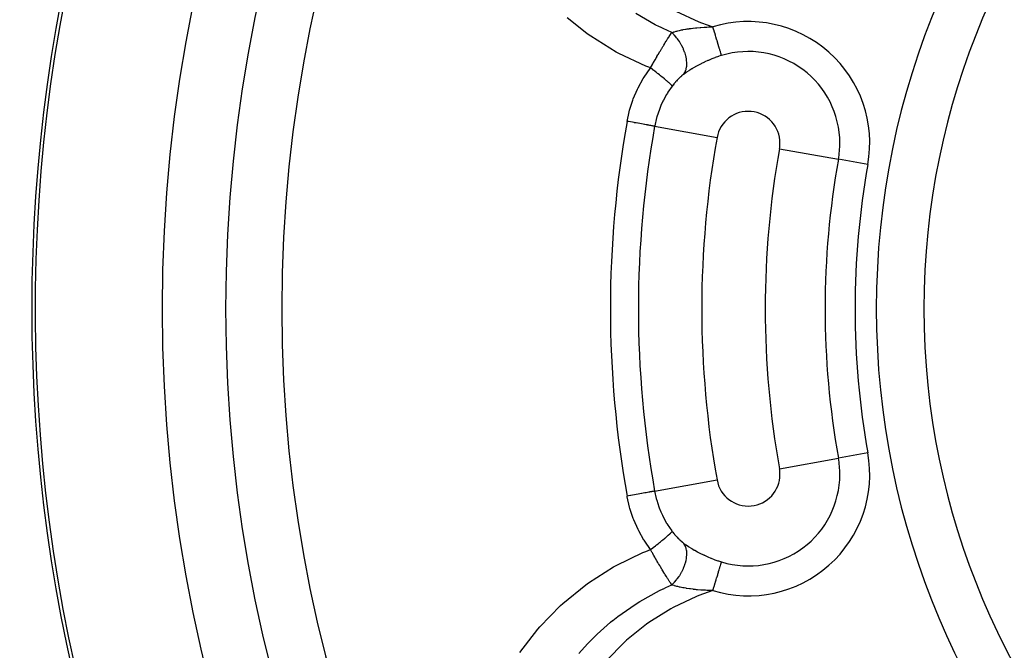
# Model space of a CAD drawing. Extents: x 24 to 840, y -360 to 283.
# Drawn here: x 718 to 749, y -46 to -26 of the extents above; entities that cross this region are included whole.
import ezdxf

# ---------------------------------------------------------------- set-up
doc = ezdxf.new("R2010")
doc.units = 0
doc.linetypes.add('DASHED', pattern=[11.05, 8.7, -2.35])
doc.layers.get('0').update_dxf_attribs({"linetype": 'CONTINUOUS'})
doc.layers.add('NEVIDI', color=4, linetype='DASHED')

msp = doc.modelspace()

# ---------------------------------------------------------------- linework, layer by layer
at = {"color": 2}
msp.add_line((743.421923, -28.624629), (743.421394, -28.626705), dxfattribs=at)
for radius, start, end in [(47.5, 0, 180), (45.5, 0, 180), (51.6072, 148.155491, 211.844509), (51.5, 150.116019, 216.674196), (23.5, 90, 270), (47.5, 180, 360), (45.5, 180, 360)]:
    msp.add_arc((770.069842, -35.417158), radius, start, end, dxfattribs=at)
at = {"layer": 'NEVIDI', "color": 7, "linetype": 'CONTINUOUS'}
for p, q in [((738.748447, -26.044619), (739.48213, -26.380514)), ((735.951669, -26.750335), (735.327194, -26.254252)), ((738.10569, -26.471036), (737.496465, -26.120355)), ((738.238531, -26.538277), (738.10569, -26.471036)), ((738.268914, -26.553219), (738.238531, -26.538277)), ((738.353677, -26.594058), (738.268914, -26.553219)), ((738.627694, -26.717753), (738.353677, -26.594058)), ((738.71145, -26.691469), (738.769036, -26.675561)), ((738.769036, -26.675561), (738.770535, -26.675167)), ((738.770535, -26.675167), (738.781237, -26.672382)), ((738.781237, -26.672382), (738.816765, -26.663475)), ((738.816765, -26.663475), (738.860021, -26.653273)), ((738.860021, -26.653273), (738.873201, -26.650295)), ((738.873201, -26.650295), (738.935239, -26.637033)), ((738.935239, -26.637033), (738.957634, -26.632534)), ((738.957634, -26.632534), (738.971709, -26.629781)), ((738.971709, -26.629781), (738.985308, -26.627174)), ((738.985308, -26.627174), (739.061469, -26.613489)), ((739.061469, -26.613489), (739.066908, -26.612568)), ((739.066908, -26.612568), (739.076558, -26.610952)), ((739.076558, -26.610952), (739.106738, -26.606042)), ((739.106738, -26.606042), (739.170847, -26.596305)), ((739.170847, -26.596305), (739.186429, -26.594075)), ((739.186429, -26.594075), (739.211858, -26.590548)), ((739.211858, -26.590548), (739.236829, -26.587216)), ((739.236829, -26.587216), (739.284311, -26.581232)), ((739.284311, -26.581232), (739.300533, -26.579291)), ((739.300533, -26.579291), (739.37046, -26.571504)), ((739.37046, -26.571504), (739.375591, -26.570969)), ((739.375591, -26.570969), (739.401869, -26.568303)), ((739.401869, -26.568303), (739.407974, -26.567702)), ((739.407974, -26.567702), (739.418604, -26.56667)), ((739.418604, -26.56667), (739.523167, -26.557566)), ((739.48213, -26.380514), (739.564272, -26.412501)), ((739.523167, -26.557566), (739.52387, -26.557511)), ((739.52387, -26.557511), (739.541168, -26.556185)), ((739.541168, -26.556185), (739.54356, -26.556005)), ((739.54356, -26.556005), (739.65032, -26.548927)), ((739.564272, -26.412501), (739.918914, -26.538504)), ((739.65032, -26.548927), (739.668358, -26.547906)), ((739.668358, -26.547906), (739.67987, -26.547281)), ((739.67987, -26.547281), (739.732777, -26.544658)), ((739.732777, -26.544658), (739.781425, -26.5426)), ((739.781425, -26.5426), (739.800085, -26.541898)), ((739.800085, -26.541898), (739.846273, -26.540362)), ((739.846273, -26.540362), (739.917341, -26.538537)), ((739.917341, -26.538537), (739.918914, -26.538504)), ((739.940756, -26.610194), (739.918914, -26.538504)), ((739.94316, -26.618082), (739.940756, -26.610194)), ((739.946743, -26.629843), (739.94316, -26.618082)), ((739.971088, -26.709749), (739.946743, -26.629843)), ((735.990892, -26.778542), (735.951669, -26.750335)), ((736.072219, -26.835998), (735.990892, -26.778542)), ((736.870371, -27.331829), (736.072219, -26.835998)), ((738.449371, -26.991496), (738.455855, -26.981185)), ((738.455855, -26.981185), (738.495549, -26.918599)), ((738.495549, -26.918599), (738.496109, -26.917724)), ((738.496109, -26.917724), (738.501986, -26.90854)), ((738.501986, -26.90854), (738.526163, -26.87099)), ((738.526163, -26.87099), (738.540779, -26.848475)), ((738.540779, -26.848475), (738.54703, -26.83889)), ((738.54703, -26.83889), (738.567995, -26.806939)), ((738.567995, -26.806939), (738.584895, -26.781415)), ((738.584895, -26.781415), (738.591027, -26.772205)), ((738.591027, -26.772205), (738.600576, -26.757921)), ((738.600576, -26.757921), (738.62769, -26.717753)), ((738.627694, -26.717753), (738.677733, -26.701556)), ((738.628828, -26.718813), (738.627697, -26.717743)), ((738.693851, -26.784216), (738.628828, -26.718813)), ((738.677733, -26.701556), (738.684812, -26.699386)), ((738.684812, -26.699386), (738.696135, -26.695974)), ((738.705318, -26.796591), (738.693851, -26.784216)), ((738.696135, -26.695974), (738.71145, -26.691469)), ((738.718538, -26.81119), (738.705318, -26.796591)), ((738.779012, -26.882871), (738.718538, -26.81119)), ((738.789559, -26.896265), (738.779012, -26.882871)), ((738.801711, -26.912059), (738.789559, -26.896265)), ((738.856754, -26.988971), (738.801711, -26.912059)), ((739.974664, -26.721486), (739.971088, -26.709749)), ((739.977612, -26.731161), (739.974664, -26.721486)), ((739.998578, -26.799974), (739.977612, -26.731161)), ((740.002028, -26.811298), (739.998578, -26.799974)), ((740.013511, -26.848985), (740.002028, -26.811298)), ((740.025275, -26.887598), (740.013511, -26.848985)), ((740.028665, -26.898725), (740.025275, -26.887598)), ((740.047867, -26.961747), (740.028665, -26.898725)), ((740.050986, -26.971985), (740.047867, -26.961747)), ((740.054253, -26.982708), (740.050986, -26.971985)), ((740.07549, -27.052411), (740.054253, -26.982708)), ((738.260445, -27.301167), (738.267468, -27.289372)), ((738.267468, -27.289372), (738.289654, -27.252243)), ((738.289654, -27.252243), (738.303857, -27.228581)), ((738.303857, -27.228581), (738.310859, -27.216947)), ((738.310859, -27.216947), (738.345517, -27.159673)), ((738.345517, -27.159673), (738.353451, -27.146638)), ((738.353451, -27.146638), (738.360318, -27.135379)), ((738.360318, -27.135379), (738.370373, -27.118934)), ((738.370373, -27.118934), (738.402015, -27.067502)), ((738.402015, -27.067502), (738.408616, -27.056835)), ((738.408616, -27.056835), (738.421841, -27.035534)), ((738.421841, -27.035534), (738.449371, -26.991496)), ((738.866049, -27.002933), (738.856754, -26.988971)), ((738.876947, -27.01971), (738.866049, -27.002933)), ((738.925308, -27.100243), (738.876947, -27.01971)), ((738.933515, -27.115047), (738.925308, -27.100243)), ((738.942825, -27.132302), (738.933515, -27.115047)), ((738.983768, -27.215125), (738.942825, -27.132302)), ((738.990596, -27.230263), (738.983768, -27.215125)), ((738.998288, -27.247871), (738.990596, -27.230263)), ((739.031291, -27.331878), (738.998288, -27.247871)), ((740.078516, -27.062344), (740.07549, -27.052411)), ((740.08012, -27.067608), (740.078516, -27.062344)), ((740.098489, -27.127898), (740.08012, -27.067608)), ((740.101372, -27.137361), (740.098489, -27.127898)), ((740.109746, -27.164844), (740.101372, -27.137361)), ((740.119833, -27.197953), (740.109746, -27.164844)), ((740.122479, -27.206635), (740.119833, -27.197953)), ((740.13626, -27.251868), (740.122479, -27.206635)), ((740.139301, -27.26185), (740.13626, -27.251868)), ((740.141641, -27.269529), (740.139301, -27.26185)), ((740.156678, -27.318884), (740.141641, -27.269529)), ((736.959112, -27.379871), (736.870371, -27.331829)), ((737.805697, -27.774211), (736.959112, -27.379871)), ((738.053377, -27.657734), (738.098431, -27.578721)), ((738.098431, -27.578721), (738.105765, -27.565933)), ((738.105765, -27.565933), (738.107997, -27.562047)), ((738.107997, -27.562047), (738.124992, -27.53251)), ((738.124992, -27.53251), (738.150468, -27.488444)), ((738.150468, -27.488444), (738.157734, -27.475922)), ((738.157734, -27.475922), (738.188139, -27.423754)), ((738.188139, -27.423754), (738.202175, -27.399796)), ((738.202175, -27.399796), (738.207687, -27.390408)), ((738.207687, -27.390408), (738.209291, -27.387679)), ((738.209291, -27.387679), (738.2533, -27.313188)), ((738.2533, -27.313188), (738.260445, -27.301167)), ((739.036499, -27.346757), (739.031291, -27.331878)), ((739.04245, -27.364478), (739.036499, -27.346757)), ((739.066696, -27.447789), (739.04245, -27.364478)), ((739.07039, -27.462758), (739.066696, -27.447789)), ((739.074373, -27.479913), (739.07039, -27.462758)), ((739.089547, -27.561476), (739.074373, -27.479913)), ((739.091555, -27.57582), (739.089547, -27.561476)), ((739.093624, -27.592442), (739.091555, -27.57582)), ((739.099483, -27.670509), (739.093624, -27.592442)), ((739.762547, -27.600639), (739.671018, -27.641989)), ((739.777777, -27.594008), (739.762547, -27.600639)), ((739.871147, -27.554899), (739.777777, -27.594008)), ((739.886393, -27.548764), (739.871147, -27.554899)), ((739.981534, -27.512083), (739.886393, -27.548764)), ((739.983111, -27.511498), (739.981534, -27.512083)), ((739.997316, -27.506267), (739.983111, -27.511498)), ((740.094033, -27.472312), (739.997316, -27.506267)), ((740.11011, -27.46695), (740.094033, -27.472312)), ((740.193696, -27.440382), (740.11011, -27.46695)), ((740.15878, -27.325782), (740.156678, -27.318884)), ((740.159231, -27.327262), (740.15878, -27.325782)), ((740.171861, -27.368716), (740.159231, -27.327262)), ((740.173664, -27.374633), (740.171861, -27.368716)), ((740.178284, -27.389796), (740.173664, -27.374633)), ((740.18467, -27.410757), (740.178284, -27.389796)), ((740.186156, -27.415634), (740.18467, -27.410757)), ((740.193108, -27.438452), (740.186156, -27.415634)), ((740.193696, -27.440382), (740.193108, -27.438452)), ((737.755087, -28.12285), (737.939637, -27.853224)), ((737.89908, -27.810991), (737.805697, -27.774211)), ((737.955253, -27.832505), (737.89908, -27.810991)), ((737.939637, -27.853224), (737.955253, -27.832505)), ((737.955253, -27.832505), (737.960033, -27.823906)), ((738.015951, -27.87905), (737.955253, -27.832504)), ((737.960033, -27.823906), (737.993183, -27.764516)), ((737.993183, -27.764516), (738.000523, -27.75142)), ((738.000523, -27.75142), (738.027593, -27.703304)), ((738.028649, -27.888834), (738.015951, -27.87905)), ((738.027593, -27.703304), (738.042303, -27.677274)), ((738.044049, -27.900721), (738.028649, -27.888834)), ((738.042303, -27.677274), (738.04605, -27.670658)), ((738.048965, -27.904521), (738.044049, -27.900721)), ((738.04605, -27.670658), (738.053377, -27.657734)), ((738.099712, -27.943892), (738.048965, -27.904521)), ((739.050947, -27.953401), (739.073131, -27.893139)), ((739.073131, -27.893139), (739.076939, -27.879897)), ((739.076939, -27.879897), (739.079963, -27.868423)), ((739.079963, -27.868423), (739.093059, -27.800931)), ((739.093059, -27.800931), (739.09493, -27.786338)), ((739.09493, -27.786338), (739.096313, -27.773546)), ((739.096313, -27.773546), (739.099931, -27.700002)), ((739.099818, -27.684263), (739.099483, -27.670509)), ((739.099931, -27.700002), (739.099818, -27.684263)), ((739.177024, -27.912611), (739.164585, -27.920613)), ((739.193113, -27.902365), (739.177024, -27.912611)), ((739.254692, -27.864173), (739.193113, -27.902365)), ((739.267703, -27.856301), (739.254692, -27.864173)), ((739.291328, -27.842178), (739.267703, -27.856301)), ((739.349723, -27.808179), (739.291328, -27.842178)), ((739.363505, -27.800339), (739.349723, -27.808179)), ((739.449349, -27.753003), (739.363505, -27.800339)), ((739.463435, -27.745476), (739.449349, -27.753003)), ((739.551706, -27.699795), (739.463435, -27.745476)), ((739.566099, -27.692585), (739.551706, -27.699795)), ((739.63145, -27.660666), (739.566099, -27.692585)), ((739.656074, -27.648986), (739.63145, -27.660666)), ((739.671018, -27.641989), (739.656074, -27.648986)), ((737.567095, -28.459105), (737.728707, -28.165668)), ((737.728707, -28.165668), (737.752315, -28.127293)), ((737.752315, -28.127293), (737.755087, -28.12285)), ((738.112024, -27.953485), (738.099712, -27.943892)), ((738.141551, -27.976561), (738.112024, -27.953485)), ((738.146217, -27.980217), (738.141551, -27.976561)), ((738.180361, -28.007046), (738.146217, -27.980217)), ((738.192118, -28.016318), (738.180361, -28.007046)), ((738.234104, -28.049577), (738.192118, -28.016318)), ((738.238581, -28.053137), (738.234104, -28.049577)), ((738.25705, -28.067856), (738.238581, -28.053137)), ((738.26813, -28.076711), (738.25705, -28.067856)), ((738.320147, -28.118542), (738.26813, -28.076711)), ((738.324196, -28.121818), (738.320147, -28.118542)), ((738.328653, -28.125426), (738.324196, -28.121818)), ((738.338957, -28.133784), (738.328653, -28.125426)), ((738.394665, -28.179346), (738.338957, -28.133784)), ((738.398305, -28.182347), (738.394665, -28.179346)), ((738.402015, -28.18541), (738.398305, -28.182347)), ((738.404017, -28.187064), (738.402015, -28.18541)), ((738.454088, -28.228806), (738.404017, -28.187064)), ((738.794996, -28.219738), (738.771536, -28.245067)), ((738.798851, -28.215658), (738.794996, -28.219738)), ((738.818498, -28.195219), (738.798851, -28.215658)), ((738.822441, -28.191188), (738.818498, -28.195219)), ((738.826306, -28.18726), (738.822441, -28.191188)), ((738.849915, -28.163764), (738.826306, -28.18726)), ((738.853766, -28.160011), (738.849915, -28.163764)), ((738.877389, -28.137485), (738.853766, -28.160011)), ((738.881252, -28.133882), (738.877389, -28.137485)), ((738.904818, -28.112389), (738.881252, -28.133882)), ((738.908671, -28.108955), (738.904818, -28.112389)), ((738.932185, -28.088484), (738.908671, -28.108955)), ((738.935995, -28.085247), (738.932185, -28.088484)), ((738.959514, -28.065752), (738.935995, -28.085247)), ((738.963341, -28.06266), (738.959514, -28.065752)), ((738.965919, -28.060589), (738.963341, -28.06266)), ((738.986866, -28.044147), (738.965919, -28.060589)), ((738.990712, -28.041201), (738.986866, -28.044147)), ((739.010117, -28.026688), (738.990712, -28.041201)), ((739.010116, -28.026689), (739.040617, -27.975257)), ((739.010993, -28.026047), (739.010116, -28.026689)), ((739.079641, -27.977294), (739.010993, -28.026047)), ((739.040617, -27.975257), (739.046282, -27.963631)), ((739.046282, -27.963631), (739.050947, -27.953401)), ((739.091322, -27.969275), (739.079641, -27.977294)), ((739.164585, -27.920613), (739.091322, -27.969275)), ((737.414514, -28.807707), (737.546955, -28.500265)), ((737.546955, -28.500265), (737.567095, -28.459105)), ((738.462377, -28.235795), (738.454088, -28.228806)), ((738.467367, -28.240014), (738.462377, -28.235795)), ((738.47049, -28.242659), (738.467367, -28.240014)), ((738.506214, -28.27322), (738.47049, -28.242659)), ((738.639796, -28.404096), (738.505438, -28.597481)), ((738.513364, -28.279413), (738.506214, -28.27322)), ((738.525923, -28.290364), (738.513364, -28.279413)), ((738.528511, -28.292633), (738.525923, -28.290364)), ((738.550437, -28.312061), (738.528511, -28.292633)), ((738.556376, -28.317396), (738.550437, -28.312061)), ((738.573198, -28.332718), (738.556376, -28.317396)), ((738.575212, -28.334577), (738.573198, -28.332718)), ((738.586319, -28.344948), (738.575212, -28.334577)), ((738.590943, -28.349334), (738.586319, -28.344948)), ((738.608328, -28.366317), (738.590943, -28.349334)), ((738.609727, -28.36773), (738.608328, -28.366317)), ((738.613346, -28.371423), (738.609727, -28.36773)), ((738.616613, -28.374817), (738.613346, -28.371423)), ((738.63079, -28.390648), (738.616613, -28.374817)), ((738.631199, -28.391151), (738.63079, -28.390648)), ((738.63156, -28.391597), (738.631199, -28.391151)), ((738.633097, -28.393542), (738.63156, -28.391597)), ((738.63975, -28.403983), (738.633097, -28.393542)), ((738.639796, -28.404096), (738.63975, -28.403983)), ((738.661732, -28.375513), (738.639796, -28.404096)), ((738.665382, -28.370844), (738.661732, -28.375513)), ((738.687789, -28.342703), (738.665382, -28.370844)), ((738.689293, -28.340845), (738.687789, -28.342703)), ((738.691453, -28.338185), (738.689293, -28.340845)), ((738.71409, -28.310788), (738.691453, -28.338185)), ((738.717819, -28.306358), (738.71409, -28.310788)), ((738.740732, -28.279643), (738.717819, -28.306358)), ((738.744506, -28.275325), (738.740732, -28.279643)), ((738.767711, -28.249278), (738.744506, -28.275325)), ((738.771536, -28.245067), (738.767711, -28.249278)), ((737.39842, -28.85064), (737.414514, -28.807707)), ((738.363494, -28.845738), (738.348279, -28.876022)), ((738.46382, -28.664722), (738.363494, -28.845738)), ((738.487418, -28.626105), (738.46382, -28.664722)), ((738.505438, -28.597481), (738.487418, -28.626105)), ((737.296625, -29.16779), (737.39842, -28.85064)), ((738.233668, -29.138477), (738.154198, -29.37723)), ((738.245925, -29.10681), (738.233668, -29.138477)), ((738.283468, -29.015872), (738.245925, -29.10681)), ((738.348279, -28.876022), (738.283468, -29.015872)), ((737.217874, -29.514993), (737.28502, -29.210973)), ((737.28502, -29.210973), (737.296625, -29.16779)), ((738.145143, -29.40952), (738.089248, -29.652749)), ((738.151162, -29.3879), (738.145143, -29.40952)), ((738.154198, -29.37723), (738.151162, -29.3879)), ((737.26011, -29.522581), (737.217874, -29.514993)), ((737.321697, -29.533646), (737.26011, -29.522581)), ((737.328293, -29.53483), (737.321697, -29.533646)), ((737.385216, -29.545057), (737.328293, -29.53483)), ((737.443562, -29.55554), (737.385216, -29.545057)), ((737.449913, -29.556681), (737.443562, -29.55554)), ((737.505533, -29.566673), (737.449913, -29.556681)), ((737.559782, -29.57642), (737.505533, -29.566673)), ((737.565758, -29.577493), (737.559782, -29.57642)), ((737.619018, -29.587062), (737.565758, -29.577493)), ((737.66837, -29.595929), (737.619018, -29.587062)), ((737.673896, -29.596921), (737.66837, -29.595929)), ((737.72374, -29.605876), (737.673896, -29.596921)), ((737.767541, -29.613745), (737.72374, -29.605876)), ((737.772524, -29.614641), (737.767541, -29.613745)), ((737.817835, -29.622781), (737.772524, -29.614641)), ((737.85569, -29.629582), (737.817835, -29.622781)), ((737.860154, -29.630384), (737.85569, -29.629582)), ((737.89981, -29.637509), (737.860154, -29.630384)), ((737.931193, -29.643147), (737.89981, -29.637509)), ((737.934986, -29.643829), (737.931193, -29.643147)), ((737.968334, -29.64982), (737.934986, -29.643829)), ((737.993019, -29.654255), (737.968334, -29.64982)), ((737.995954, -29.654782), (737.993019, -29.654255)), ((738.022157, -29.65949), (737.995954, -29.654782)), ((738.039923, -29.662682), (738.022157, -29.65949)), ((738.042041, -29.663062), (738.039923, -29.662682)), ((738.060364, -29.666354), (738.042041, -29.663062)), ((738.071252, -29.66831), (738.060364, -29.666354)), ((738.072477, -29.66853), (738.071252, -29.66831)), ((738.082304, -29.670296), (738.072477, -29.66853)), ((738.08592, -29.670945), (738.082304, -29.670296)), ((738.089248, -29.652749), (738.08592, -29.670945)), ((738.08592, -29.670945), (740.050469, -30.023895)), ((742.018953, -30.377552), (743.874857, -30.710982)), ((744.802809, -30.877698), (743.874857, -30.710982)), ((744.802809, -39.956619), (743.874857, -40.123335)), ((742.018953, -40.456765), (743.874857, -40.123335)), ((738.08592, -41.163372), (740.050469, -40.810422)), ((737.619018, -41.247255), (737.571841, -41.255731)), ((737.673896, -41.237396), (737.619018, -41.247255)), ((737.679625, -41.236366), (737.673896, -41.237396)), ((737.72374, -41.228441), (737.679625, -41.236366)), ((737.772524, -41.219676), (737.72374, -41.228441)), ((737.777604, -41.218764), (737.772524, -41.219676)), ((737.817835, -41.211536), (737.777604, -41.218764)), ((737.860154, -41.203933), (737.817835, -41.211536)), ((737.864467, -41.203158), (737.860154, -41.203933)), ((737.89981, -41.196808), (737.864467, -41.203158)), ((737.934986, -41.190488), (737.89981, -41.196808)), ((737.938587, -41.189841), (737.934986, -41.190488)), ((737.968334, -41.184497), (737.938587, -41.189841)), ((737.995954, -41.179535), (737.968334, -41.184497)), ((737.998784, -41.179026), (737.995954, -41.179535)), ((738.022157, -41.174827), (737.998784, -41.179026)), ((738.042041, -41.171255), (738.022157, -41.174827)), ((738.044062, -41.170892), (738.042041, -41.171255)), ((738.060364, -41.167963), (738.044062, -41.170892)), ((738.072477, -41.165787), (738.060364, -41.167963)), ((738.073647, -41.165577), (738.072477, -41.165787)), ((738.082304, -41.164021), (738.073647, -41.165577)), ((738.08592, -41.163372), (738.082304, -41.164021)), ((738.08592, -41.163372), (738.136359, -41.392058)), ((737.26011, -41.311736), (737.217874, -41.319324)), ((737.222304, -41.343572), (737.217874, -41.319324)), ((737.296389, -41.666111), (737.222304, -41.343572)), ((737.328293, -41.299486), (737.26011, -41.311736)), ((737.334926, -41.298295), (737.328293, -41.299486)), ((737.385215, -41.28926), (737.334926, -41.298295)), ((737.449913, -41.277636), (737.385215, -41.28926)), ((737.456404, -41.27647), (737.449913, -41.277636)), ((737.505533, -41.267644), (737.456404, -41.27647)), ((737.565758, -41.256824), (737.505533, -41.267644)), ((737.571841, -41.255731), (737.565758, -41.256824)), ((738.136359, -41.392058), (738.145032, -41.424397)), ((738.145032, -41.424397), (738.151161, -41.446417)), ((738.151161, -41.446417), (738.220878, -41.661599)), ((737.308359, -41.708778), (737.296389, -41.666111)), ((737.412914, -42.022879), (737.308359, -41.708778)), ((738.220878, -41.661599), (738.232608, -41.693055)), ((738.232608, -41.693055), (738.283447, -41.818399)), ((738.283447, -41.818399), (738.331441, -41.923743)), ((737.429053, -42.064592), (737.412914, -42.022879)), ((737.564391, -42.369889), (737.429053, -42.064592)), ((738.331441, -41.923743), (738.346321, -41.954336)), ((738.346321, -41.954336), (738.463796, -42.169557)), ((738.463796, -42.169557), (738.467721, -42.176072)), ((738.467721, -42.176072), (738.485434, -42.205016)), ((737.584668, -42.410284), (737.564391, -42.369889)), ((737.749765, -42.702954), (737.584668, -42.410284)), ((738.485434, -42.205016), (738.627807, -42.414237)), ((738.573196, -42.5016), (738.590956, -42.484971)), ((738.590956, -42.484971), (738.595371, -42.480739)), ((738.595371, -42.480739), (738.606897, -42.469435)), ((738.606897, -42.469435), (738.608327, -42.468)), ((738.608327, -42.468), (738.616599, -42.459514)), ((738.616599, -42.459514), (738.619661, -42.45627)), ((738.619661, -42.45627), (738.629981, -42.444649)), ((738.627807, -42.414237), (738.639796, -42.430221)), ((738.629981, -42.444649), (738.630789, -42.443669)), ((738.630789, -42.443669), (738.633106, -42.440763)), ((738.633106, -42.440763), (738.634775, -42.43855)), ((738.634775, -42.43855), (738.639796, -42.430221)), ((738.639796, -42.430221), (738.658107, -42.454143)), ((738.658107, -42.454143), (738.661753, -42.458831)), ((738.661753, -42.458831), (738.684161, -42.487119)), ((738.684161, -42.487119), (738.687848, -42.491689)), ((738.687848, -42.491689), (738.689292, -42.493472)), ((738.689292, -42.493472), (738.710571, -42.51933)), ((737.755073, -42.711466), (737.749765, -42.702954)), ((737.773826, -42.741157), (737.755073, -42.711466)), ((737.955253, -43.001812), (737.773826, -42.741157)), ((738.203834, -42.808742), (738.229699, -42.788241)), ((738.229699, -42.788241), (738.234102, -42.784743)), ((738.234102, -42.784743), (738.268103, -42.757628)), ((738.268103, -42.757628), (738.279097, -42.748824)), ((738.279097, -42.748824), (738.3161, -42.719046)), ((738.3161, -42.719046), (738.320145, -42.715777)), ((738.320145, -42.715777), (738.338952, -42.700537)), ((738.338952, -42.700537), (738.349095, -42.69229)), ((738.349095, -42.69229), (738.394672, -42.654965)), ((738.394672, -42.654965), (738.398303, -42.651971)), ((738.398303, -42.651971), (738.404001, -42.647267)), ((738.404001, -42.647267), (738.413191, -42.639659)), ((738.413191, -42.639659), (738.462363, -42.598535)), ((738.462363, -42.598535), (738.464129, -42.597042)), ((738.464129, -42.597042), (738.467366, -42.594305)), ((738.467366, -42.594305), (738.470496, -42.591653)), ((738.470496, -42.591653), (738.51336, -42.554907)), ((738.51336, -42.554907), (738.520351, -42.548824)), ((738.520351, -42.548824), (738.523292, -42.546256)), ((738.523292, -42.546256), (738.525922, -42.543954)), ((738.525922, -42.543954), (738.556361, -42.516934)), ((738.556361, -42.516934), (738.562096, -42.511749)), ((738.562096, -42.511749), (738.571111, -42.503519)), ((738.571111, -42.503519), (738.573196, -42.5016)), ((738.710571, -42.51933), (738.71426, -42.523735)), ((738.71426, -42.523735), (738.737211, -42.55063)), ((738.737211, -42.55063), (738.740992, -42.554977)), ((738.740992, -42.554977), (738.764247, -42.58121)), ((738.764247, -42.58121), (738.768079, -42.585451)), ((738.768079, -42.585451), (738.791612, -42.610984)), ((738.791612, -42.610984), (738.795476, -42.615095)), ((738.795476, -42.615095), (738.819129, -42.639752)), ((738.819129, -42.639752), (738.822999, -42.643705)), ((738.822999, -42.643705), (738.846607, -42.66732)), ((738.846607, -42.66732), (738.850466, -42.6711)), ((738.850466, -42.6711), (738.874001, -42.69366)), ((738.874001, -42.69366), (738.877852, -42.697272)), ((738.877852, -42.697272), (738.901328, -42.718804)), ((738.901328, -42.718804), (738.905166, -42.722245)), ((738.905166, -42.722245), (738.928592, -42.742764)), ((738.928592, -42.742764), (738.932424, -42.746041)), ((738.932424, -42.746041), (738.938702, -42.751361)), ((738.938702, -42.751361), (738.955882, -42.765613)), ((738.955882, -42.765613), (738.959718, -42.768733)), ((738.959718, -42.768733), (738.965916, -42.773728)), ((738.965916, -42.773728), (738.98314, -42.787296)), ((738.98314, -42.787296), (738.986968, -42.79025)), ((738.986968, -42.79025), (739.010117, -42.807629)), ((736.874015, -43.500246), (737.712415, -43.098083)), ((737.712415, -43.098083), (737.804304, -43.060641)), ((737.804304, -43.060641), (737.955253, -43.001812)), ((738.000593, -43.083005), (737.955253, -43.001812)), ((737.955254, -43.001812), (737.956305, -43.001009)), ((737.956305, -43.001009), (738.028716, -42.945431)), ((738.008074, -43.096328), (738.000593, -43.083005)), ((738.013601, -43.106158), (738.008074, -43.096328)), ((738.027603, -43.131007), (738.013601, -43.106158)), ((738.028716, -42.945431), (738.039161, -42.937371)), ((738.039161, -42.937371), (738.041476, -42.935583)), ((738.041476, -42.935583), (738.044047, -42.933597)), ((738.044047, -42.933597), (738.111971, -42.880873)), ((738.111971, -42.880873), (738.124211, -42.87132)), ((738.124211, -42.87132), (738.13687, -42.861421)), ((738.13687, -42.861421), (738.141549, -42.857758)), ((738.141549, -42.857758), (738.192152, -42.817972)), ((738.192152, -42.817972), (738.203834, -42.808742)), ((739.010696, -42.808464), (739.010121, -42.807632)), ((739.010121, -42.807632), (739.068039, -42.848983)), ((739.041383, -42.860583), (739.010696, -42.808464)), ((739.046283, -42.870687), (739.041383, -42.860583)), ((739.051729, -42.882696), (739.046283, -42.870687)), ((739.073659, -42.942943), (739.051729, -42.882696)), ((739.068039, -42.848983), (739.079391, -42.856851)), ((739.076939, -42.954419), (739.073659, -42.942943)), ((739.080499, -42.968033), (739.076939, -42.954419)), ((739.079391, -42.856851), (739.151913, -42.905477)), ((739.093353, -43.035526), (739.080499, -42.968033)), ((739.09493, -43.047979), (739.093353, -43.035526)), ((739.096532, -43.063022), (739.09493, -43.047979)), ((739.099933, -43.136374), (739.096532, -43.063022)), ((739.151913, -42.905477), (739.163999, -42.913325)), ((739.163999, -42.913325), (739.24096, -42.961763)), ((739.24096, -42.961763), (739.253727, -42.969558)), ((739.253727, -42.969558), (739.291332, -42.992142)), ((739.291332, -42.992142), (739.334767, -43.01755)), ((739.334767, -43.01755), (739.348205, -43.025268)), ((739.348205, -43.025268), (739.349489, -43.026003)), ((739.349489, -43.026003), (739.433388, -43.072703)), ((739.433388, -43.072703), (739.447402, -43.080267)), ((739.447402, -43.080267), (739.535254, -43.126201)), ((738.053582, -43.176919), (738.027603, -43.131007)), ((738.060984, -43.189951), (738.053582, -43.176919)), ((738.091832, -43.244044), (738.060984, -43.189951)), ((738.106124, -43.268981), (738.091832, -43.244044)), ((738.108, -43.272248), (738.106124, -43.268981)), ((738.113434, -43.281704), (738.108, -43.272248)), ((738.158237, -43.359234), (738.113434, -43.281704)), ((738.165543, -43.371802), (738.158237, -43.359234)), ((738.16967, -43.378893), (738.165543, -43.371802)), ((738.188142, -43.410545), (738.16967, -43.378893)), ((738.210036, -43.447885), (738.188142, -43.410545)), ((739.041609, -43.472395), (739.066052, -43.389057)), ((739.066052, -43.389057), (739.07039, -43.371559)), ((739.07039, -43.371559), (739.073803, -43.35693)), ((739.073803, -43.35693), (739.089173, -43.27537)), ((739.089173, -43.27537), (739.091555, -43.258498)), ((739.091555, -43.258498), (739.093369, -43.244056)), ((739.093369, -43.244056), (739.099407, -43.166075)), ((739.099407, -43.166075), (739.099819, -43.150055)), ((739.099819, -43.150055), (739.099933, -43.136374)), ((739.535254, -43.126201), (739.5497, -43.133514)), ((739.5497, -43.133514), (739.631445, -43.173656)), ((739.631445, -43.173656), (739.639131, -43.177323)), ((739.639131, -43.177323), (739.654061, -43.184393)), ((739.654061, -43.184393), (739.745778, -43.226309)), ((739.745778, -43.226309), (739.760728, -43.232895)), ((739.760728, -43.232895), (739.854292, -43.272567)), ((739.854292, -43.272567), (739.869609, -43.278809)), ((739.869609, -43.278809), (739.965204, -43.316137)), ((739.965204, -43.316137), (739.980761, -43.321947)), ((739.980761, -43.321947), (739.983027, -43.322787)), ((739.983027, -43.322787), (740.078053, -43.356591)), ((740.078053, -43.356591), (740.093876, -43.361948)), ((740.093876, -43.361948), (740.192394, -43.393538)), ((740.183146, -43.428563), (740.184671, -43.423558)), ((740.184671, -43.423558), (740.189536, -43.407588)), ((740.189536, -43.407588), (740.193696, -43.393935)), ((740.192394, -43.393538), (740.193696, -43.393935)), ((735.999436, -44.049777), (736.787815, -43.548157)), ((736.787815, -43.548157), (736.874015, -43.500246)), ((738.21727, -43.460182), (738.210036, -43.447885)), ((738.246697, -43.509986), (738.21727, -43.460182)), ((738.261374, -43.534698), (738.246697, -43.509986)), ((738.267473, -43.544941), (738.261374, -43.534698)), ((738.268407, -43.546509), (738.267473, -43.544941)), ((738.311849, -43.619014), (738.268407, -43.546509)), ((738.318861, -43.630643), (738.311849, -43.619014)), ((738.32236, -43.636438), (738.318861, -43.630643)), ((738.345513, -43.674645), (738.32236, -43.636438)), ((738.361145, -43.700303), (738.345513, -43.674645)), ((738.367984, -43.711492), (738.361145, -43.700303)), ((738.396307, -43.757589), (738.367984, -43.711492)), ((738.875338, -43.817112), (738.924052, -43.736307)), ((738.924052, -43.736307), (738.933515, -43.71927)), ((738.933515, -43.71927), (738.941527, -43.704452)), ((738.941527, -43.704452), (738.982717, -43.621483)), ((738.982717, -43.621483), (738.990596, -43.604054)), ((738.990596, -43.604054), (738.997154, -43.58908)), ((738.997154, -43.58908), (739.03037, -43.505013)), ((739.03037, -43.505013), (739.036499, -43.48756)), ((739.036499, -43.48756), (739.041609, -43.472395)), ((740.075467, -43.78198), (740.095601, -43.715899)), ((740.095601, -43.715899), (740.098504, -43.706372)), ((740.098504, -43.706372), (740.102032, -43.694791)), ((740.102032, -43.694791), (740.117196, -43.645019)), ((740.117196, -43.645019), (740.119824, -43.636393)), ((740.119824, -43.636393), (740.129431, -43.604862)), ((740.129431, -43.604862), (740.136891, -43.580378)), ((740.136891, -43.580378), (740.1393, -43.572471)), ((740.1393, -43.572471), (740.153399, -43.526197)), ((740.153399, -43.526197), (740.154581, -43.522317)), ((740.154581, -43.522317), (740.156681, -43.515426)), ((740.156681, -43.515426), (740.17005, -43.471545)), ((740.17005, -43.471545), (740.171856, -43.465619)), ((740.171856, -43.465619), (740.173543, -43.46008)), ((740.173543, -43.46008), (740.183146, -43.428563)), ((738.409332, -43.778653), (738.396307, -43.757589)), ((738.416027, -43.789445), (738.409332, -43.778653)), ((738.421832, -43.798785), (738.416027, -43.789445)), ((738.456379, -43.85398), (738.421832, -43.798785)), ((738.462891, -43.86431), (738.456379, -43.85398)), ((738.468256, -43.872801), (738.462891, -43.86431)), ((738.4961, -43.916596), (738.468256, -43.872801)), ((738.502362, -43.926379), (738.4961, -43.916596)), ((738.508694, -43.936248), (738.502362, -43.926379)), ((738.537933, -43.981481), (738.508694, -43.936248)), ((738.547294, -43.995843), (738.537933, -43.981481)), ((738.553403, -44.005182), (738.547294, -43.995843)), ((738.567986, -44.027371), (738.553403, -44.005182)), ((738.591187, -44.062356), (738.567986, -44.027371)), ((738.692093, -44.051974), (738.705318, -44.037727)), ((738.705318, -44.037727), (738.716606, -44.025284)), ((738.716606, -44.025284), (738.777365, -43.953515)), ((738.777365, -43.953515), (738.789559, -43.938052)), ((738.789559, -43.938052), (738.799827, -43.924733)), ((738.799827, -43.924733), (738.855132, -43.847752)), ((738.855132, -43.847752), (738.866048, -43.831385)), ((738.866048, -43.831385), (738.875338, -43.817112)), ((739.971108, -44.124504), (739.995029, -44.045991)), ((739.995029, -44.045991), (739.998572, -44.034363)), ((739.998572, -44.034363), (740.003943, -44.016736)), ((740.003943, -44.016736), (740.021899, -43.957799)), ((740.021899, -43.957799), (740.025262, -43.946763)), ((740.025262, -43.946763), (740.038772, -43.902421)), ((740.038772, -43.902421), (740.047721, -43.873048)), ((740.047721, -43.873048), (740.051004, -43.862273)), ((740.051004, -43.862273), (740.071647, -43.794519)), ((740.071647, -43.794519), (740.0724, -43.792047)), ((740.0724, -43.792047), (740.075467, -43.78198)), ((735.191112, -44.701208), (735.917249, -44.10915)), ((735.917249, -44.10915), (735.999436, -44.049777)), ((737.617611, -44.638349), (738.237638, -44.296414)), ((738.237638, -44.296414), (738.349715, -44.242089)), ((738.349715, -44.242089), (738.361413, -44.236544)), ((738.361413, -44.236544), (738.435693, -44.20188)), ((738.435693, -44.20188), (738.627695, -44.116567)), ((738.597262, -44.07145), (738.591187, -44.062356)), ((738.605157, -44.083226), (738.597262, -44.07145)), ((738.627691, -44.116564), (738.605157, -44.083226)), ((738.627691, -44.116572), (738.692093, -44.051974)), ((738.628543, -44.116855), (738.627695, -44.116567)), ((738.647909, -44.1233), (738.628543, -44.116855)), ((738.695905, -44.138276), (738.647909, -44.1233)), ((738.707358, -44.141658), (738.695905, -44.138276)), ((738.711369, -44.142826), (738.707358, -44.141658)), ((738.752967, -44.154473), (738.711369, -44.142826)), ((738.780542, -44.161756), (738.752967, -44.154473)), ((738.792897, -44.164914), (738.780542, -44.161756)), ((738.816625, -44.170809), (738.792897, -44.164914)), ((738.872132, -44.183783), (738.816625, -44.170809)), ((738.875743, -44.18459), (738.872132, -44.183783)), ((738.885418, -44.186731), (738.875743, -44.18459)), ((738.93528, -44.197294), (738.885418, -44.186731)), ((738.970092, -44.204223), (738.93528, -44.197294)), ((738.984452, -44.206981), (738.970092, -44.204223)), ((739.017435, -44.213101), (738.984452, -44.206981)), ((739.067033, -44.221771), (739.017435, -44.213101)), ((739.074429, -44.223011), (739.067033, -44.221771)), ((739.089574, -44.22551), (739.074429, -44.223011)), ((739.179038, -44.239192), (739.089574, -44.22551)), ((739.184199, -44.239927), (739.179038, -44.239192)), ((739.199733, -44.242105), (739.184199, -44.239927)), ((739.211856, -44.243769), (739.199733, -44.242105)), ((739.298119, -44.254738), (739.211856, -44.243769)), ((739.314225, -44.256621), (739.298119, -44.254738)), ((739.363227, -44.262043), (739.314225, -44.256621)), ((739.370609, -44.262821), (739.363227, -44.262043)), ((739.409213, -44.266725), (739.370609, -44.262821)), ((739.416354, -44.267418), (739.409213, -44.266725)), ((739.433235, -44.269021), (739.416354, -44.267418)), ((739.539611, -44.277996), (739.433235, -44.269021)), ((739.918914, -44.295813), (739.483205, -44.453468)), ((739.543595, -44.278296), (739.539611, -44.277996)), ((739.557181, -44.279297), (739.543595, -44.278296)), ((739.573, -44.280426), (739.557181, -44.279297)), ((739.667415, -44.286343), (739.573, -44.280426)), ((739.685526, -44.287322), (739.667415, -44.286343)), ((739.732638, -44.289643), (739.685526, -44.287322)), ((739.799859, -44.292406), (739.732638, -44.289643)), ((739.814692, -44.292932), (739.799859, -44.292406)), ((739.818884, -44.293075), (739.814692, -44.292932)), ((739.918914, -44.295813), (739.818884, -44.293075)), ((739.918914, -44.295813), (739.930716, -44.257076)), ((739.930716, -44.257076), (739.939478, -44.228318)), ((739.939478, -44.228318), (739.943137, -44.216308)), ((739.943137, -44.216308), (739.967491, -44.136375)), ((739.967491, -44.136375), (739.967727, -44.1356)), ((739.967727, -44.1356), (739.971108, -44.124504)), ((737.569351, -44.66809), (737.617611, -44.638349)), ((739.402837, -44.485812), (738.667446, -44.832751)), ((739.483205, -44.453468), (739.402837, -44.485812)), ((734.469743, -45.434861), (735.117679, -44.768552)), ((735.117679, -44.768552), (735.191112, -44.701208)), ((736.921723, -45.116273), (737.473871, -44.728349)), ((737.473871, -44.728349), (737.489636, -44.718268)), ((737.489636, -44.718268), (737.569351, -44.66809)), ((738.590975, -44.874437), (737.900388, -45.305051)), ((738.667446, -44.832751), (738.590975, -44.874437)), ((736.697123, -45.295207), (736.763439, -45.240997)), ((736.763439, -45.240997), (736.771971, -45.234107)), ((736.771971, -45.234107), (736.921723, -45.116273)), ((733.833962, -46.248293), (734.404292, -45.510308)), ((734.404292, -45.510308), (734.469743, -45.434861)), ((736.27707, -45.667784), (736.697123, -45.295207)), ((737.828893, -45.355696), (737.199737, -45.859282)), ((737.900388, -45.305051), (737.828893, -45.355696)), ((735.97446, -45.971489), (736.042193, -45.900658)), ((736.042193, -45.900658), (736.113436, -45.827982)), ((736.113436, -45.827982), (736.27707, -45.667784)), ((737.199737, -45.859282), (737.135692, -45.91702)), ((735.699849, -46.277449), (735.97446, -45.971489)), ((737.135692, -45.91702), (736.565505, -46.495318))]:
    msp.add_line(p, q, dxfattribs=at)
for centre, radius, start, end in [((770.069842, -35.417158), 43.732114, 0, 180), ((770.069842, -35.417158), 53.605981, 148.155491, 211.844509), ((770.069842, -35.417158), 25, 0, 180), ((741.034711, -30.200723), 3.828427, 349.814928, 106.944817), ((741.034711, -30.200723), 2.885618, 0, 106.944817), ((741.034711, -30.200723), 1, 0, 169.814928), ((770.069842, -35.417158), 33.377947, 169.814928, 180), ((770.069842, -35.417158), 32.496003, 169.814928, 190.185072), ((770.069842, -35.417158), 30.5, 169.814928, 190.185072), ((770.069842, -35.417158), 28.5, 169.814928, 190.185072), ((741.034711, -30.200723), 1, 349.814928, 360), ((741.034711, -30.200723), 2.885618, 349.814928, 360), ((770.069842, -35.417158), 26.614382, 169.814928, 190.185072), ((770.069842, -35.417158), 25.671573, 169.814928, 190.185072), ((770.069842, -35.417158), 43.732114, 180, 360), ((770.069842, -35.417158), 33.377947, 180, 190.185072), ((770.069842, -35.417158), 25, 180, 360), ((741.034711, -40.633594), 3.828427, 253.055183, 10.185072), ((741.034711, -40.633594), 2.885618, 0, 10.185072), ((741.034711, -40.633594), 1, 190.185072, 360), ((741.034711, -40.633594), 2.885618, 253.055183, 360), ((741.034711, -40.633594), 1, 0, 10.185072)]:
    msp.add_arc(centre, radius, start, end, dxfattribs=at)

doc.saveas('drawing.dxf')
